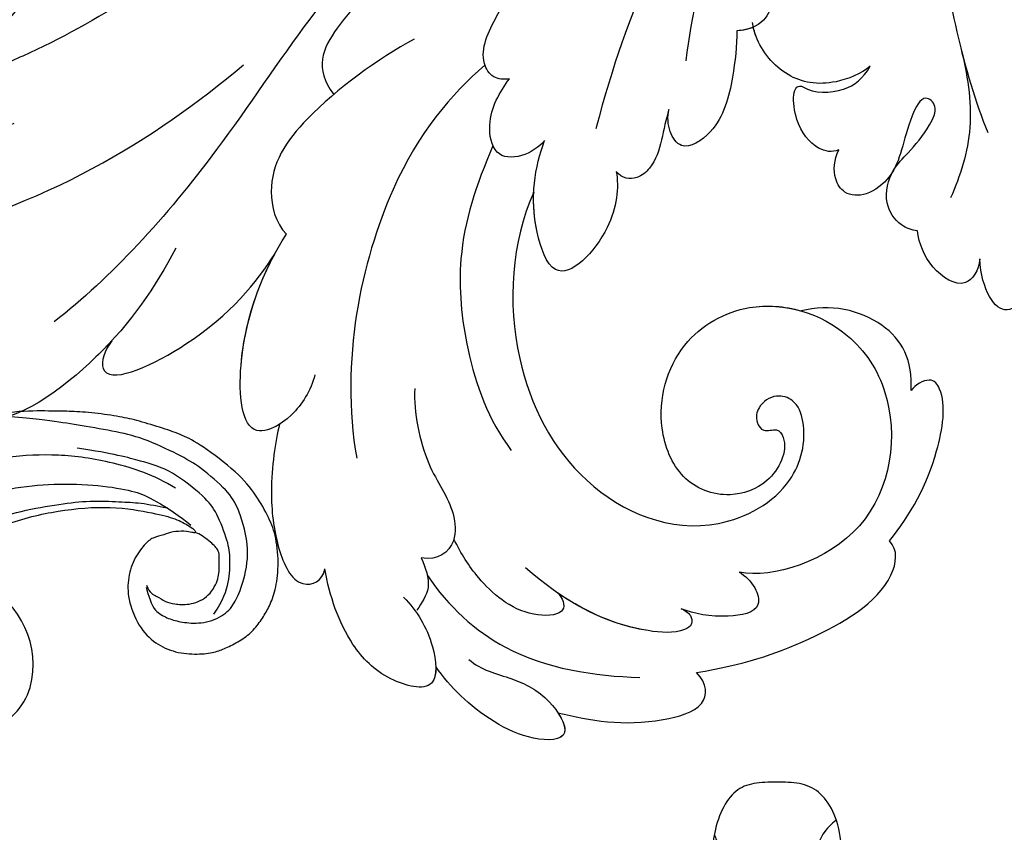
# Model space of a CAD drawing. Units: millimetres. Extents: x 175080 to 177180, y 12874 to 14359.
# Drawn here: x 175664 to 175754, y 13574 to 13648 of the extents above; entities that cross this region are included whole.
import ezdxf

# ---------------------------------------------------------------- set-up
doc = ezdxf.new("R2010")
doc.units = ezdxf.units.MM
doc.linetypes.add('HIDDEN', pattern=[9.525, 6.35, -3.175])
doc.layers.add('H-08.木作(細線)', color=8, linetype='Continuous')
doc.styles.add('新細明體', font='txt')
doc.dimstyles.new('5', dxfattribs={"dimtxt": 12.5, "dimasz": 3.75, "dimexe": 2.5, "dimexo": 2.5, "dimgap": 1.5, "dimtad": 2, "dimdec": 0, "dimtxsty": '新細明體', "dimblk": 'ARCHTICK', "dimcen": 5, "dimclrd": 8, "dimclre": 8, "dimclrt": 4, "dimadec": 0, "dimazin": 0, "dimtfac": 1, "dimtdec": 0, "dimtix": 1, "dimtmove": 2, "dimatfit": 3, "dimldrblk": 'OPEN90', "dimfxl": 1.25, "dimlwd": 9, "dimlwe": 9, "dimarcsym": 0})

# ---------------------------------------------------------------- blocks, each defined once
blk = doc.blocks.new('SE-21028L-1.9-d')
at = {"layer": 'H-08.木作(細線)'}
blk.add_line((8520.941, 1851.179), (8520.954, 1851.169), dxfattribs=at)
for points, knots in [([(8513.816, 1951.297), (8514.541, 1953.3), (8515.87, 1955.4), (8518.653, 1952.799), (8518.126, 1932.208), (8511.245, 1918.144), (8505.255, 1909.231)], [0, 0, 0, 0, 0.00543764, 0.0079061, 0.02287114, 0.06601407, 0.06601407, 0.06601407, 0.06601407]), ([(8521.265, 1917.099), (8524.67, 1919.405), (8530.204, 1923.963), (8536.824, 1935.105), (8534.167, 1939.93), (8531.62, 1939.35)], [0, 0, 0, 0, 0.01554039, 0.02990359, 0.03627569, 0.03627569, 0.03627569, 0.03627569]), ([(8529.078, 1923.804), (8529.521, 1924.307), (8532.603, 1928.001), (8536.824, 1935.105), (8534.167, 1939.93), (8531.62, 1939.35)], [0.01314547, 0.01314547, 0.01314547, 0.01314547, 0.01554039, 0.02990359, 0.03627569, 0.03627569, 0.03627569, 0.03627569]), ([(8529.078, 1923.804), (8529.521, 1924.307), (8532.603, 1928.001), (8536.824, 1935.105), (8534.167, 1939.93), (8531.62, 1939.35)], [0.01314547, 0.01314547, 0.01314547, 0.01314547, 0.01554039, 0.02990359, 0.03627569, 0.03627569, 0.03627569, 0.03627569]), ([(8497.948, 1918.655), (8499.657, 1922.115), (8501.841, 1927.085), (8503.597, 1933.345), (8504.746, 1936.476), (8507.932, 1937.399), (8509.195, 1934.895), (8508.929, 1932.105), (8508.387, 1930.623)], [0, 0, 0, 0, 0.01375362, 0.01939677, 0.02414091, 0.02802811, 0.03135581, 0.03744333, 0.03744333, 0.03744333, 0.03744333]), ([(8497.948, 1918.655), (8499.657, 1922.115), (8501.841, 1927.085), (8503.597, 1933.345), (8504.746, 1936.476), (8507.932, 1937.399), (8509.195, 1934.895), (8508.929, 1932.105), (8508.387, 1930.623)], [0, 0, 0, 0, 0.01375362, 0.01939677, 0.02414091, 0.02802811, 0.03135581, 0.03744333, 0.03744333, 0.03744333, 0.03744333]), ([(8493.541, 1892.949), (8497.048, 1899.797), (8511.965, 1910.497), (8523.343, 1923.28), (8526.817, 1928.853)], [0, 0, 0, 0, 0.01544625, 0.02748568, 0.02748568, 0.02748568, 0.02748568]), ([(8529.078, 1923.804), (8530.249, 1924.84), (8533.559, 1925.609), (8529.692, 1914.581), (8525.156, 1910.112), (8522.679, 1908.141)], [0, 0, 0, 0, 0.00415404, 0.01408513, 0.02832156, 0.02832156, 0.02832156, 0.02832156]), ([(8529.078, 1923.804), (8530.249, 1924.84), (8533.559, 1925.609), (8529.692, 1914.581), (8525.156, 1910.112), (8522.679, 1908.141)], [0, 0, 0, 0, 0.00415404, 0.01408513, 0.02832156, 0.02832156, 0.02832156, 0.02832156]), ([(8529.078, 1923.804), (8530.249, 1924.84), (8533.559, 1925.609), (8529.692, 1914.581), (8525.156, 1910.112), (8522.679, 1908.141)], [0, 0, 0, 0, 0.00415404, 0.01408513, 0.02832156, 0.02832156, 0.02832156, 0.02832156]), ([(8527.925, 1800.772), (8526.319, 1797.607), (8518.715, 1795.432), (8510.349, 1801.413), (8507.899, 1813.809), (8514.633, 1826.539), (8531.259, 1831.519), (8546.036, 1820.49), (8549.695, 1794.468), (8527.064, 1770.801), (8486.36, 1772.348), (8453.976, 1802.66), (8445.638, 1863.787), (8463.944, 1903.864), (8476.225, 1921.593)], [0, 0, 0, 0, 0.0106434, 0.0246109, 0.0377043, 0.0538634, 0.0733564, 0.0944487, 0.1154207, 0.1553745, 0.1899381, 0.2477506, 0.3271595, 0.4073651, 0.4073651, 0.4073651, 0.4073651]), ([(8527.925, 1800.772), (8526.319, 1797.607), (8518.715, 1795.432), (8510.349, 1801.413), (8507.899, 1813.809), (8514.633, 1826.539), (8531.259, 1831.519), (8546.036, 1820.49), (8549.695, 1794.468), (8527.064, 1770.801), (8486.36, 1772.348), (8453.976, 1802.66), (8445.638, 1863.787), (8463.944, 1903.864), (8476.225, 1921.593)], [0, 0, 0, 0, 0.0106434, 0.0246109, 0.0377043, 0.0538634, 0.0733564, 0.0944487, 0.1154207, 0.1553745, 0.1899381, 0.2477506, 0.3271595, 0.4073651, 0.4073651, 0.4073651, 0.4073651]), ([(8532.262, 1828.459), (8537.102, 1827.116), (8546.147, 1819.701), (8549.695, 1794.468), (8527.064, 1770.801), (8486.36, 1772.348), (8453.976, 1802.66), (8445.638, 1863.787), (8463.944, 1903.864), (8476.225, 1921.593)], [0.0758408, 0.0758408, 0.0758408, 0.0758408, 0.0944487, 0.1154207, 0.1553745, 0.1899381, 0.2477506, 0.3271595, 0.4073651, 0.4073651, 0.4073651, 0.4073651]), ([(8534.084, 1905.665), (8535.498, 1906.199), (8537.895, 1908.06), (8539.788, 1912.868), (8530.364, 1912.709), (8523.995, 1909.304), (8521.045, 1906.926)], [0, 0, 0, 0, 0.00495849, 0.0101987, 0.01903425, 0.03397813, 0.03397813, 0.03397813, 0.03397813]), ([(8534.084, 1905.665), (8535.498, 1906.199), (8537.895, 1908.06), (8539.788, 1912.868), (8530.364, 1912.709), (8523.995, 1909.304), (8521.045, 1906.926)], [0, 0, 0, 0, 0.00495849, 0.0101987, 0.01903425, 0.03397813, 0.03397813, 0.03397813, 0.03397813]), ([(8538.247, 1909.344), (8538.643, 1910.135), (8539.224, 1912.858), (8531.209, 1912.724), (8525.405, 1910.01), (8522.679, 1908.141)], [0.00669675, 0.00669675, 0.00669675, 0.00669675, 0.0101987, 0.01903425, 0.03137598, 0.03137598, 0.03137598, 0.03137598]), ([(8538.247, 1909.344), (8539.763, 1909.913), (8543.718, 1910.9), (8549.143, 1910.905), (8553.679, 1909.44), (8552.932, 1906.853), (8551.806, 1906.604)], [0, 0, 0, 0, 0.00812262, 0.01422964, 0.01926877, 0.0229243, 0.0229243, 0.0229243, 0.0229243]), ([(8538.247, 1909.344), (8539.763, 1909.913), (8543.718, 1910.9), (8549.143, 1910.905), (8553.679, 1909.44), (8552.932, 1906.853), (8551.806, 1906.604)], [0, 0, 0, 0, 0.00812262, 0.01422964, 0.01926877, 0.0229243, 0.0229243, 0.0229243, 0.0229243]), ([(8538.247, 1909.344), (8539.763, 1909.913), (8543.718, 1910.9), (8549.143, 1910.905), (8553.679, 1909.44), (8552.932, 1906.853), (8551.806, 1906.604)], [0, 0, 0, 0, 0.00812262, 0.01422964, 0.01926877, 0.0229243, 0.0229243, 0.0229243, 0.0229243]), ([(8504.52, 1893.477), (8505.97, 1896.955), (8509.99, 1903.972), (8515.454, 1908.463), (8519.886, 1907.838), (8521.045, 1906.926)], [0, 0, 0, 0, 0.01405495, 0.02442897, 0.02980818, 0.02980818, 0.02980818, 0.02980818]), ([(8504.52, 1893.477), (8505.97, 1896.955), (8509.99, 1903.972), (8515.454, 1908.463), (8519.886, 1907.838), (8521.045, 1906.926)], [0, 0, 0, 0, 0.01405495, 0.02442897, 0.02980818, 0.02980818, 0.02980818, 0.02980818]), ([(8555.128, 1899.706), (8556.542, 1898.637), (8558.962, 1897.371), (8564.37, 1897.317), (8562.527, 1902.278), (8558.445, 1905.508), (8554.342, 1906.41), (8551.806, 1906.604)], [0, 0, 0, 0, 0.00671595, 0.01119727, 0.01627169, 0.02220415, 0.03140979, 0.03140979, 0.03140979, 0.03140979]), ([(8555.128, 1899.706), (8556.542, 1898.637), (8558.962, 1897.371), (8564.37, 1897.317), (8562.527, 1902.278), (8558.445, 1905.508), (8554.342, 1906.41), (8551.806, 1906.604)], [0, 0, 0, 0, 0.00671595, 0.01119727, 0.01627169, 0.02220415, 0.03140979, 0.03140979, 0.03140979, 0.03140979]), ([(8561.734, 1897.442), (8562.383, 1897.485), (8564.119, 1897.991), (8562.527, 1902.278), (8558.445, 1905.508), (8554.342, 1906.41), (8551.806, 1906.604)], [0.00881872, 0.00881872, 0.00881872, 0.00881872, 0.01119727, 0.01627169, 0.02220415, 0.03140979, 0.03140979, 0.03140979, 0.03140979]), ([(8493.835, 1887.708), (8495.792, 1891.65), (8500.888, 1899.833), (8506.235, 1902.895), (8508.779, 1901.312)], [0, 0, 0, 0, 0.01957189, 0.02896758, 0.02896758, 0.02896758, 0.02896758]), ([(8493.835, 1887.708), (8495.792, 1891.65), (8500.888, 1899.833), (8506.235, 1902.895), (8508.779, 1901.312)], [0, 0, 0, 0, 0.01957189, 0.02896758, 0.02896758, 0.02896758, 0.02896758]), ([(8507.557, 1887.302), (8509.89, 1890.673), (8516.878, 1898.004), (8533.128, 1903.302), (8542.057, 1902.654)], [0, 0, 0, 0, 0.02043135, 0.04572331, 0.04572331, 0.04572331, 0.04572331]), ([(8536.286, 1896.738), (8538.408, 1897.041), (8543.514, 1896.605), (8547.063, 1894.266), (8550.999, 1894.334), (8552.189, 1896.265), (8551.713, 1897.731)], [0, 0, 0, 0, 0.00760739, 0.01430524, 0.01763548, 0.02229555, 0.02229555, 0.02229555, 0.02229555]), ([(8536.286, 1896.738), (8538.408, 1897.041), (8543.514, 1896.605), (8547.063, 1894.266), (8550.999, 1894.334), (8552.189, 1896.265), (8551.713, 1897.731)], [0, 0, 0, 0, 0.00760739, 0.01430524, 0.01763548, 0.02229555, 0.02229555, 0.02229555, 0.02229555]), ([(8561.402, 1894.356), (8562.502, 1893.419), (8563.366, 1890.657), (8565.455, 1887.449), (8569.71, 1885.439), (8569.43, 1890.501), (8565.403, 1895.067), (8562.797, 1896.871), (8561.734, 1897.442)], [0, 0, 0, 0, 0.00530584, 0.01012668, 0.01424181, 0.01866475, 0.02721141, 0.03168567, 0.03168567, 0.03168567, 0.03168567]), ([(8561.402, 1894.356), (8562.502, 1893.419), (8563.366, 1890.657), (8565.455, 1887.449), (8569.71, 1885.439), (8569.43, 1890.501), (8565.403, 1895.067), (8562.797, 1896.871), (8561.734, 1897.442)], [0, 0, 0, 0, 0.00530584, 0.01012668, 0.01424181, 0.01866475, 0.02721141, 0.03168567, 0.03168567, 0.03168567, 0.03168567]), ([(8567.094, 1886.781), (8567.812, 1886.403), (8569.687, 1885.858), (8569.43, 1890.501), (8565.403, 1895.067), (8562.797, 1896.871), (8561.734, 1897.442)], [0.01153843, 0.01153843, 0.01153843, 0.01153843, 0.01424181, 0.01866475, 0.02721141, 0.03168567, 0.03168567, 0.03168567, 0.03168567]), ([(8553.394, 1897.345), (8556.427, 1895.687), (8562.075, 1890.798), (8564.127, 1883.107), (8564.647, 1879.013)], [0, 0, 0, 0, 0.01194861, 0.02757722, 0.02757722, 0.02757722, 0.02757722]), ([(8556.274, 1885.593), (8557.021, 1885.148), (8558.337, 1885.106), (8558.026, 1889.49), (8554.253, 1892.866), (8551.793, 1894.051), (8550.329, 1894.592)], [0, 0, 0, 0, 0.0027209, 0.00611062, 0.01355083, 0.01948541, 0.01948541, 0.01948541, 0.01948541]), ([(8556.274, 1885.593), (8557.021, 1885.148), (8558.337, 1885.106), (8558.026, 1889.49), (8554.253, 1892.866), (8551.793, 1894.051), (8550.329, 1894.592)], [0, 0, 0, 0, 0.0027209, 0.00611062, 0.01355083, 0.01948541, 0.01948541, 0.01948541, 0.01948541]), ([(8514.965, 1887.338), (8518.336, 1889.238), (8523.948, 1891.765), (8533.644, 1891.872), (8539.833, 1890.341), (8542.809, 1888.551)], [0, 0, 0, 0, 0.01352511, 0.02400349, 0.03603966, 0.03603966, 0.03603966, 0.03603966]), ([(8509.019, 1885.202), (8509.059, 1885.717), (8508.827, 1886.842), (8506.469, 1887.878), (8502.228, 1885.275), (8499.307, 1882.741), (8497.5, 1881.724)], [0, 0, 0, 0, 0.00172486, 0.00369016, 0.00929284, 0.01810325, 0.01810325, 0.01810325, 0.01810325]), ([(8509.019, 1885.202), (8509.059, 1885.717), (8508.827, 1886.842), (8506.469, 1887.878), (8502.228, 1885.275), (8499.307, 1882.741), (8497.5, 1881.724)], [0, 0, 0, 0, 0.00172486, 0.00369016, 0.00929284, 0.01810325, 0.01810325, 0.01810325, 0.01810325]), ([(8514.967, 1882.601), (8515.516, 1883.16), (8516.422, 1884.916), (8515.967, 1887.434), (8512.132, 1887.7), (8510.143, 1886.231), (8509.019, 1885.202)], [0, 0, 0, 0, 0.00296792, 0.00613147, 0.00939548, 0.01519118, 0.01519118, 0.01519118, 0.01519118]), ([(8514.967, 1882.601), (8515.516, 1883.16), (8516.422, 1884.916), (8515.967, 1887.434), (8512.132, 1887.7), (8510.143, 1886.231), (8509.019, 1885.202)], [0, 0, 0, 0, 0.00296792, 0.00613147, 0.00939548, 0.01519118, 0.01519118, 0.01519118, 0.01519118]), ([(8519.56, 1884.072), (8523.85, 1886.555), (8533.951, 1888.321), (8547.275, 1883.163), (8553.099, 1872.524), (8549.262, 1863.253), (8544.104, 1861.39), (8540.912, 1862.152), (8540.099, 1864.078), (8541.011, 1865.716), (8542.412, 1866.138), (8543.649, 1865.463), (8543.19, 1864.136), (8545.145, 1863.17), (8548.363, 1865.168), (8549.36, 1869.626), (8547.257, 1873.625), (8541.252, 1875.348), (8534.346, 1872.744), (8530.827, 1864.593), (8534.31, 1856.903), (8542.385, 1852.666), (8554.712, 1855.434), (8556.964, 1866.028), (8556.016, 1868.978)], [0, 0, 0, 0, 0.0190063, 0.0349717, 0.0511499, 0.0603378, 0.0670712, 0.0696875, 0.0715402, 0.0738975, 0.0756021, 0.0767587, 0.0782291, 0.079576, 0.0849086, 0.0893838, 0.0955547, 0.1017024, 0.1115146, 0.1201391, 0.1323683, 0.140586, 0.1558636, 0.170709, 0.170709, 0.170709, 0.170709]), ([(8519.56, 1884.072), (8523.85, 1886.555), (8533.951, 1888.321), (8547.275, 1883.163), (8553.099, 1872.524), (8549.262, 1863.253), (8544.104, 1861.39), (8540.912, 1862.152), (8540.099, 1864.078), (8541.011, 1865.716), (8542.412, 1866.138), (8543.649, 1865.463), (8543.19, 1864.136), (8545.145, 1863.17), (8548.363, 1865.168), (8549.36, 1869.626), (8547.257, 1873.625), (8541.252, 1875.348), (8534.346, 1872.744), (8530.827, 1864.593), (8534.31, 1856.903), (8542.385, 1852.666), (8554.712, 1855.434), (8556.964, 1866.028), (8556.016, 1868.978)], [0, 0, 0, 0, 0.0190063, 0.0349717, 0.0511499, 0.0603378, 0.0670712, 0.0696875, 0.0715402, 0.0738975, 0.0756021, 0.0767587, 0.0782291, 0.079576, 0.0849086, 0.0893838, 0.0955547, 0.1017024, 0.1115146, 0.1201391, 0.1323683, 0.140586, 0.1558636, 0.170709, 0.170709, 0.170709, 0.170709]), ([(8519.56, 1884.072), (8523.85, 1886.555), (8533.951, 1888.321), (8547.275, 1883.163), (8553.099, 1872.524), (8549.262, 1863.253), (8544.104, 1861.39), (8540.912, 1862.152), (8540.099, 1864.078), (8541.011, 1865.716), (8542.412, 1866.138), (8543.649, 1865.463), (8543.19, 1864.136), (8545.145, 1863.17), (8548.363, 1865.168), (8549.36, 1869.626), (8547.257, 1873.625), (8541.252, 1875.348), (8534.346, 1872.744), (8531.538, 1866.241), (8532.272, 1862.36), (8532.874, 1860.893)], [0, 0, 0, 0, 0.0190063, 0.0349717, 0.0511499, 0.0603378, 0.0670712, 0.0696875, 0.0715402, 0.0738975, 0.0756021, 0.0767587, 0.0782291, 0.079576, 0.0849086, 0.0893838, 0.0955547, 0.1017024, 0.1115146, 0.1201391, 0.1261662, 0.1261662, 0.1261662, 0.1261662]), ([(8558.798, 1874.615), (8558.974, 1874.302), (8559.356, 1873.743), (8560.425, 1873.686), (8561.061, 1875.131), (8560.038, 1881.054), (8556.808, 1885.431), (8553.605, 1888.346)], [0, 0, 0, 0, 0.00135078, 0.00237213, 0.00368353, 0.00795667, 0.02362377, 0.02362377, 0.02362377, 0.02362377]), ([(8567.094, 1886.781), (8568.136, 1883.892), (8569.256, 1879.969), (8568.161, 1873.084), (8565.854, 1872.932), (8564.756, 1873.802)], [0, 0, 0, 0, 0.01200984, 0.01645176, 0.0203447, 0.0203447, 0.0203447, 0.0203447]), ([(8567.094, 1886.781), (8568.136, 1883.892), (8569.256, 1879.969), (8568.161, 1873.084), (8565.854, 1872.932), (8564.756, 1873.802)], [0, 0, 0, 0, 0.01200984, 0.01645176, 0.0203447, 0.0203447, 0.0203447, 0.0203447]), ([(8567.094, 1886.781), (8568.136, 1883.892), (8569.256, 1879.969), (8568.161, 1873.084), (8565.854, 1872.932), (8564.756, 1873.802)], [0, 0, 0, 0, 0.01200984, 0.01645176, 0.0203447, 0.0203447, 0.0203447, 0.0203447]), ([(8558.798, 1874.615), (8558.974, 1874.302), (8559.356, 1873.743), (8560.425, 1873.686), (8561.061, 1875.131), (8560.263, 1879.752), (8558.197, 1883.315), (8556.274, 1885.593)], [0, 0, 0, 0, 0.00135078, 0.00237213, 0.00368353, 0.00795667, 0.01895159, 0.01895159, 0.01895159, 0.01895159]), ([(8518.438, 1876.382), (8519.919, 1876.264), (8524.016, 1877.163), (8528.882, 1882.997), (8521.059, 1884.817), (8517.333, 1883.738), (8514.967, 1882.601)], [0, 0, 0, 0, 0.00627565, 0.01417712, 0.0189897, 0.02994541, 0.02994541, 0.02994541, 0.02994541]), ([(8518.438, 1876.382), (8519.919, 1876.264), (8524.016, 1877.163), (8528.882, 1882.997), (8521.059, 1884.817), (8517.333, 1883.738), (8514.967, 1882.601)], [0, 0, 0, 0, 0.00627565, 0.01417712, 0.0189897, 0.02994541, 0.02994541, 0.02994541, 0.02994541]), ([(8518.438, 1876.382), (8519.919, 1876.264), (8524.016, 1877.163), (8528.882, 1882.997), (8523.226, 1884.312), (8520.689, 1884.239), (8519.56, 1884.072)], [0, 0, 0, 0, 0.00627565, 0.01417712, 0.0189897, 0.02338839, 0.02338839, 0.02338839, 0.02338839]), ([(8480.401, 1854.017), (8484.143, 1858.029), (8492.085, 1865.96), (8502.921, 1873.491), (8514.373, 1877.826)], [0, 0, 0, 0, 0.02043774, 0.04201529, 0.04201529, 0.04201529, 0.04201529]), ([(8513.318, 1871.022), (8514.179, 1871.394), (8516.126, 1871.946), (8518.215, 1872.84), (8519.489, 1874.658), (8519.15, 1875.919), (8518.438, 1876.382)], [0, 0, 0, 0, 0.0034917, 0.00720645, 0.00911543, 0.0116464, 0.0116464, 0.0116464, 0.0116464]), ([(8513.318, 1871.022), (8514.179, 1871.394), (8516.126, 1871.946), (8518.215, 1872.84), (8519.489, 1874.658), (8519.15, 1875.919), (8518.438, 1876.382)], [0, 0, 0, 0, 0.0034917, 0.00720645, 0.00911543, 0.0116464, 0.0116464, 0.0116464, 0.0116464]), ([(8513.318, 1871.022), (8514.179, 1871.394), (8516.126, 1871.946), (8518.215, 1872.84), (8519.489, 1874.658), (8519.15, 1875.919), (8518.438, 1876.382)], [0, 0, 0, 0, 0.0034917, 0.00720645, 0.00911543, 0.0116464, 0.0116464, 0.0116464, 0.0116464]), ([(8556.016, 1868.978), (8556.419, 1868.486), (8557.364, 1867.611), (8559.879, 1867.24), (8560.079, 1871.147), (8559.421, 1873.439), (8558.798, 1874.615)], [0, 0, 0, 0, 0.00253834, 0.00452434, 0.00835509, 0.01392648, 0.01392648, 0.01392648, 0.01392648]), ([(8556.016, 1868.978), (8556.419, 1868.486), (8557.364, 1867.611), (8559.879, 1867.24), (8560.079, 1871.147), (8559.421, 1873.439), (8558.798, 1874.615)], [0, 0, 0, 0, 0.00253834, 0.00452434, 0.00835509, 0.01392648, 0.01392648, 0.01392648, 0.01392648]), ([(8564.756, 1873.802), (8564.475, 1869.541), (8563.326, 1863.921), (8559.564, 1855.306), (8555.527, 1854.321), (8554.583, 1855.04)], [0, 0, 0, 0, 0.01264815, 0.0242625, 0.02906345, 0.02906345, 0.02906345, 0.02906345]), ([(8564.756, 1873.802), (8564.475, 1869.541), (8563.326, 1863.921), (8559.564, 1855.306), (8555.527, 1854.321), (8554.583, 1855.04)], [0, 0, 0, 0, 0.01264815, 0.0242625, 0.02906345, 0.02906345, 0.02906345, 0.02906345]), ([(8564.756, 1873.802), (8564.475, 1869.541), (8563.326, 1863.921), (8559.564, 1855.306), (8555.527, 1854.321), (8554.583, 1855.04)], [0, 0, 0, 0, 0.01264815, 0.0242625, 0.02906345, 0.02906345, 0.02906345, 0.02906345]), ([(8506.79, 1864.109), (8508.143, 1864.225), (8511.3, 1864.912), (8515.558, 1866.44), (8517.388, 1870.158), (8515.379, 1871.278), (8513.977, 1871.222), (8513.318, 1871.022)], [0, 0, 0, 0, 0.00533041, 0.01190797, 0.01590052, 0.01836465, 0.02085749, 0.02085749, 0.02085749, 0.02085749]), ([(8506.79, 1864.109), (8508.143, 1864.225), (8511.3, 1864.912), (8515.558, 1866.44), (8517.388, 1870.158), (8515.379, 1871.278), (8513.977, 1871.222), (8513.318, 1871.022)], [0, 0, 0, 0, 0.00533041, 0.01190797, 0.01590052, 0.01836465, 0.02085749, 0.02085749, 0.02085749, 0.02085749]), ([(8506.79, 1864.109), (8508.143, 1864.225), (8511.3, 1864.912), (8515.558, 1866.44), (8517.388, 1870.158), (8515.379, 1871.278), (8513.977, 1871.222), (8513.318, 1871.022)], [0, 0, 0, 0, 0.00533041, 0.01190797, 0.01590052, 0.01836465, 0.02085749, 0.02085749, 0.02085749, 0.02085749]), ([(8487.798, 1859.091), (8491.031, 1861.524), (8497.409, 1865.624), (8505.021, 1868.105), (8509.041, 1869.008)], [0, 0, 0, 0, 0.01232235, 0.02845017, 0.02845017, 0.02845017, 0.02845017]), ([(8501.214, 1860.945), (8502.112, 1860.675), (8504.33, 1860.301), (8506.389, 1861.513), (8506.873, 1863.067), (8506.79, 1864.109)], [0, 0, 0, 0, 0.003513743, 0.006294409, 0.00977098, 0.00977098, 0.00977098, 0.00977098]), ([(8501.214, 1860.945), (8502.112, 1860.675), (8504.33, 1860.301), (8506.389, 1861.513), (8506.873, 1863.067), (8506.79, 1864.109)], [0, 0, 0, 0, 0.003513743, 0.006294409, 0.00977098, 0.00977098, 0.00977098, 0.00977098]), ([(8511.285, 1852.325), (8511.902, 1853.202), (8512.785, 1856.349), (8511.729, 1860.147), (8508.534, 1862.301), (8506.65, 1862.574), (8506.194, 1862.605)], [0, 0, 0, 0, 0.00377205, 0.00951859, 0.01547642, 0.01718353, 0.01718353, 0.01718353, 0.01718353]), ([(8511.285, 1852.325), (8511.902, 1853.202), (8512.785, 1856.349), (8511.729, 1860.147), (8508.665, 1862.213), (8506.92, 1862.53), (8506.625, 1862.565)], [0, 0, 0, 0, 0.00377205, 0.00951859, 0.01547642, 0.01663391, 0.01663391, 0.01663391, 0.01663391]), ([(8511.285, 1852.325), (8511.902, 1853.202), (8512.785, 1856.349), (8511.729, 1860.147), (8508.665, 1862.213), (8506.92, 1862.53), (8506.625, 1862.565)], [0, 0, 0, 0, 0.00377205, 0.00951859, 0.01547642, 0.01663391, 0.01663391, 0.01663391, 0.01663391]), ([(8541.149, 1851.665), (8538.428, 1851.182), (8534.183, 1852.962), (8532.434, 1858.25), (8532.874, 1860.893)], [0, 0, 0, 0, 0.00822339, 0.01719829, 0.01719829, 0.01719829, 0.01719829]), ([(8541.149, 1851.665), (8538.428, 1851.182), (8534.183, 1852.962), (8532.434, 1858.25), (8532.874, 1860.893)], [0, 0, 0, 0, 0.00822339, 0.01719829, 0.01719829, 0.01719829, 0.01719829]), ([(8541.149, 1851.665), (8538.428, 1851.182), (8534.183, 1852.962), (8532.434, 1858.25), (8532.874, 1860.893)], [0, 0, 0, 0, 0.00822339, 0.01719829, 0.01719829, 0.01719829, 0.01719829]), ([(8518.575, 1855.956), (8518.788, 1856.609), (8518.347, 1858.131), (8515.385, 1860.017), (8511.899, 1859.569), (8512.544, 1858.581)], [0, 0, 0, 0, 0.00245097, 0.00603096, 0.01063941, 0.01063941, 0.01063941, 0.01063941]), ([(8518.575, 1855.956), (8518.788, 1856.609), (8518.347, 1858.131), (8515.385, 1860.017), (8511.899, 1859.569), (8512.544, 1858.581)], [0, 0, 0, 0, 0.00245097, 0.00603096, 0.01063941, 0.01063941, 0.01063941, 0.01063941]), ([(8518.575, 1855.956), (8518.788, 1856.609), (8518.347, 1858.131), (8515.385, 1860.017), (8511.899, 1859.569), (8512.544, 1858.581)], [0, 0, 0, 0, 0.00245097, 0.00603096, 0.01063941, 0.01063941, 0.01063941, 0.01063941]), ([(8512.544, 1858.581), (8513.255, 1857.725), (8513.499, 1854.797), (8512.338, 1853.083), (8511.285, 1852.325)], [0, 0, 0, 0, 0.005190701, 0.009738568, 0.009738568, 0.009738568, 0.009738568]), ([(8512.544, 1858.581), (8513.255, 1857.725), (8513.499, 1854.797), (8512.338, 1853.083), (8511.285, 1852.325)], [0, 0, 0, 0, 0.005190701, 0.009738568, 0.009738568, 0.009738568, 0.009738568]), ([(8512.544, 1858.581), (8513.255, 1857.725), (8513.499, 1854.797), (8512.338, 1853.083), (8511.285, 1852.325)], [0, 0, 0, 0, 0.005190701, 0.009738568, 0.009738568, 0.009738568, 0.009738568]), ([(8526.687, 1849.587), (8526.588, 1850.094), (8525.927, 1851.343), (8523.643, 1852.485), (8520.854, 1851.384), (8519.453, 1849.547), (8517.752, 1847.798), (8515.631, 1846.448), (8514.141, 1847.774), (8517.848, 1850.07), (8520.902, 1850.43), (8523.099, 1853.685), (8522.793, 1855.88), (8520.941, 1856.779), (8519.447, 1856.489), (8518.575, 1855.956)], [0, 0, 0, 0, 0.00176308, 0.00460439, 0.00829738, 0.01137621, 0.01540191, 0.01748588, 0.0190724, 0.02156951, 0.02916023, 0.03258403, 0.03536249, 0.0375251, 0.0410016, 0.0410016, 0.0410016, 0.0410016]), ([(8526.687, 1849.587), (8526.588, 1850.094), (8525.927, 1851.343), (8523.643, 1852.485), (8520.854, 1851.384), (8519.453, 1849.547), (8517.752, 1847.798), (8515.631, 1846.448), (8514.141, 1847.774), (8517.848, 1850.07), (8520.902, 1850.43), (8523.099, 1853.685), (8522.793, 1855.88), (8520.941, 1856.779), (8519.447, 1856.489), (8518.575, 1855.956)], [0, 0, 0, 0, 0.00176308, 0.00460439, 0.00829738, 0.01137621, 0.01540191, 0.01748588, 0.0190724, 0.02156951, 0.02916023, 0.03258403, 0.03536249, 0.0375251, 0.0410016, 0.0410016, 0.0410016, 0.0410016]), ([(8520.941, 1851.179), (8521.132, 1851.316), (8521.953, 1851.987), (8523.099, 1853.685), (8522.793, 1855.88), (8520.941, 1856.779), (8519.447, 1856.489), (8518.575, 1855.956)], [0.02816846, 0.02816846, 0.02816846, 0.02816846, 0.02916023, 0.03258403, 0.03536249, 0.0375251, 0.0410016, 0.0410016, 0.0410016, 0.0410016]), ([(8554.583, 1855.04), (8552.421, 1852.846), (8548.255, 1850.004), (8542.185, 1848.425), (8539.995, 1849.655), (8540.635, 1851.249), (8541.149, 1851.665)], [0, 0, 0, 0, 0.01103976, 0.01811323, 0.02022008, 0.02236318, 0.02236318, 0.02236318, 0.02236318]), ([(8554.583, 1855.04), (8552.421, 1852.846), (8548.255, 1850.004), (8542.185, 1848.425), (8539.995, 1849.655), (8540.635, 1851.249), (8541.149, 1851.665)], [0, 0, 0, 0, 0.01103976, 0.01811323, 0.02022008, 0.02236318, 0.02236318, 0.02236318, 0.02236318]), ([(8554.583, 1855.04), (8552.421, 1852.846), (8548.255, 1850.004), (8542.185, 1848.425), (8539.995, 1849.655), (8540.635, 1851.249), (8541.149, 1851.665)], [0, 0, 0, 0, 0.01103976, 0.01811323, 0.02022008, 0.02236318, 0.02236318, 0.02236318, 0.02236318]), ([(8526.687, 1849.587), (8526.588, 1850.094), (8525.927, 1851.343), (8523.643, 1852.485), (8521.726, 1851.728), (8520.969, 1851.18), (8520.954, 1851.169)], [0, 0, 0, 0, 0.001763079, 0.004604389, 0.008297384, 0.008371712, 0.008371712, 0.008371712, 0.008371712]), ([(8529.825, 1844.181), (8530.864, 1844.395), (8532.775, 1845.837), (8530.088, 1849.04), (8527.869, 1849.524), (8526.687, 1849.587)], [0, 0, 0, 0, 0.0030763, 0.00727019, 0.01186397, 0.01186397, 0.01186397, 0.01186397]), ([(8529.825, 1844.181), (8530.864, 1844.395), (8532.775, 1845.837), (8530.088, 1849.04), (8527.869, 1849.524), (8526.687, 1849.587)], [0, 0, 0, 0, 0.0030763, 0.00727019, 0.01186397, 0.01186397, 0.01186397, 0.01186397]), ([(8529.825, 1844.181), (8530.864, 1844.395), (8532.775, 1845.837), (8530.088, 1849.04), (8527.869, 1849.524), (8526.687, 1849.587)], [0, 0, 0, 0, 0.0030763, 0.00727019, 0.01186397, 0.01186397, 0.01186397, 0.01186397]), ([(8510.473, 1843.916), (8512.819, 1843.582), (8517.614, 1843.233), (8522.112, 1845.162), (8523.991, 1846.256)], [0, 0, 0, 0, 0.00916296, 0.01740849, 0.01740849, 0.01740849, 0.01740849]), ([(8491.828, 1842.752), (8494.062, 1843.553), (8499.871, 1844.946), (8508.92, 1844.308), (8515.569, 1843.104), (8518.42, 1842.259)], [0, 0, 0, 0, 0.00928195, 0.02153646, 0.03366473, 0.03366473, 0.03366473, 0.03366473]), ([(8524.913, 1840.464), (8526.337, 1839.798), (8530.779, 1838.49), (8536.821, 1842.26), (8532.64, 1844.322), (8529.825, 1844.181)], [0, 0, 0, 0, 0.00609602, 0.01323324, 0.02006738, 0.02006738, 0.02006738, 0.02006738]), ([(8524.913, 1840.464), (8526.337, 1839.798), (8530.779, 1838.49), (8536.821, 1842.26), (8532.64, 1844.322), (8529.825, 1844.181)], [0, 0, 0, 0, 0.00609602, 0.01323324, 0.02006738, 0.02006738, 0.02006738, 0.02006738]), ([(8524.913, 1840.464), (8526.337, 1839.798), (8530.779, 1838.49), (8536.821, 1842.26), (8532.64, 1844.322), (8529.825, 1844.181)], [0, 0, 0, 0, 0.00609602, 0.01323324, 0.02006738, 0.02006738, 0.02006738, 0.02006738])]:
    blk.add_open_spline(points, degree=3, knots=knots, dxfattribs=at)
for points in [[(8496.143, 1927.035), (8497.753, 1929.102), (8500.55, 1932.017), (8502.933, 1933.65)], [(8506.625, 1862.565), (8506.775, 1863.019), (8506.835, 1863.537), (8506.79, 1864.109)]]:
    blk.add_open_spline(points, degree=3, dxfattribs=at)
blk.add_spline([(8551.713, 1897.731), (8554.492, 1897.401), (8556.44, 1898.623)], degree=3, dxfattribs=at)
blk.add_spline([(8551.713, 1897.731), (8554.492, 1897.401), (8556.44, 1898.623)], degree=3, dxfattribs=at)
blk = doc.blocks.new('SE-21112L-d')
at = {"layer": 'H-08.木作(細線)'}
for centre, radius, start, end in [((128.256, 21.044), 8.246, 322.10534, 40.03797), ((130.193, 19.83), 5.976, 211.24958, 319.88472)]:
    blk.add_arc(centre, radius, start, end, dxfattribs=at)
blk = doc.blocks.new('SE-21124L')
at = {"layer": 'H-08.木作(細線)'}
for points in [[(-13.962, 14.96), (-13.433, 14.457), (-12.88, 14.156), (-12.051, 14.081), (-11.272, 14.131), (-10.794, 13.98), (-10.166, 13.905), (-9.537, 13.829), (-9.059, 13.729), (-8.532, 13.754), (-8.255, 14.106), (-8.18, 14.859), (-8.255, 15.461), (-8.23, 15.763), (-8.054, 15.788), (-7.501, 15.738), (-6.24, 15.615), (-5.964, 15.79), (-5.235, 16.067), (-4.782, 16.217), (-4.556, 16.895), (-4.506, 17.498), (-4.606, 17.875), (-4.782, 18.201), (-4.958, 18.578), (-5.21, 18.929), (-6.232, 19.567), (-6.684, 19.919), (-6.961, 20.095), (-7.237, 20.572), (-7.564, 21.476), (-7.891, 22.179), (-8.042, 22.555), (-7.992, 22.631), (-7.79, 22.53), (-7.464, 22.53), (-7.388, 22.756), (-7.237, 22.932), (-6.986, 22.957), (-6.684, 22.505), (-6.458, 22.154), (-5.905, 21.752), (-5.201, 21.551), (-4.221, 21.877), (-3.693, 22.329), (-3.215, 22.781), (-3.14, 23.409), (-3.039, 24.941), (-2.989, 25.393), (-2.612, 25.694), (-2.222, 26.095), (-1.7, 27.582), (-1.74, 28.305), (-1.297, 29.591), (-0.815, 30.394), (-0.413, 30.956), (0.633, 31.88), (1.317, 32.242), (2.242, 32.885), (3.248, 33.327), (3.891, 33.407), (4.454, 33.086), (5.017, 32.764), (5.781, 32.363), (6.304, 32.121), (6.908, 31.8), (7.39, 31.639), (7.833, 31.398), (8.838, 31.037), (9.522, 30.555), (10.125, 30.233), (10.648, 29.791), (10.93, 29.671), (11.452, 29.47), (11.694, 29.189), (11.372, 28.948), (10.849, 28.546), (10.648, 27.903), (10.648, 27.381), (10.93, 26.818), (11.171, 26.577), (11.372, 26.497), (11.734, 26.377), (13.061, 26.216), (13.705, 26.216), (13.946, 25.814), (13.624, 25.694), (13.385, 25.483), (13.354, 25.247), (13.275, 24.823), (13.417, 24.398), (13.858, 23.816), (14.235, 23.612), (14.755, 23.376), (15.196, 23.282), (15.758, 23.225), (17.007, 23.064), (18.66, 22.862), (19.989, 22.5), (20.916, 22.017), (21.481, 21.333), (22.569, 20.004), (24.181, 17.79), (24.543, 17.267), (24.422, 17.227), (23.939, 17.468), (23.334, 17.71), (22.085, 17.831), (20.715, 17.307), (20.11, 16.462), (20.312, 15.295), (20.675, 14.047), (20.96, 13.591), (22.048, 12.544), (23.015, 11.82), (23.7, 11.336), (24.143, 11.135), (24.351, 9.919), (24.915, 9.195), (25.882, 8.792), (27.051, 8.39), (27.736, 8.229), (28.824, 8.188), (29.348, 8.068), (29.754, 5.276), (30.117, 2.78), (30.56, -0.375), (30.6, -2.468), (30.477, -5.058), (30.235, -7.521), (29.338, -11.833), (26.925, -19.302), (25.93, -21.665), (22.88, -27.522), (18.669, -32.4), (16.683, -34.1), (14.899, -35.518), (10.533, -38.273), (5.215, -40.929), (0.48, -42.096), (-4.45, -42.549), (-8.471, -41.836), (-10.288, -41.405), (-11.638, -40.659), (-12.114, -40.278), (-12.114, -40.088), (-11.844, -40.104), (-11.114, -40.263), (-9.986, -40.199), (-9.271, -39.898), (-8.16, -39.644), (-7.493, -39.073), (-6.436, -37.626), (-5.907, -35.758), (-5.988, -33.768), (-7.127, -31.169), (-8.713, -29.788), (-10.583, -29.057), (-12.656, -28.976), (-14.12, -29.219), (-15.015, -29.625), (-16.397, -30.316), (-17.495, -31.209), (-18.308, -32.387), (-18.918, -33.402), (-19.446, -34.864), (-19.772, -37.017), (-19.497, -39.827), (-18.844, -41.449), (-17.641, -43.602), (-15.986, -45.611), (-12.442, -48.218), (-10.863, -49.032), (-9.107, -49.617), (-6.79, -50.304), (-5.211, -50.66), (-2.812, -50.994), (-0.572, -51.121), (0.803, -51.121), (3.979, -51.151), (7.768, -50.582), (11.28, -49.725), (14.498, -48.992), (17.39, -47.649), (20.542, -46.079), (28.874, -39.844), (33.546, -35.51), (36.383, -31.01), (37.447, -28.729), (40.06, -23.38), (42.215, -15.356), (43.139, -11.728), (43.596, -8.858), (44.837, -4.096), (45.424, -2.138), (46.208, 0.471), (47.253, 2.819), (48.241, 4.797), (49.547, 6.232), (50.592, 7.146), (52.812, 8.255), (55.359, 8.385), (56.927, 8.385), (58.56, 7.667), (60.062, 6.167), (60.911, 5.058), (61.368, 3.623), (61.172, 1.666), (61.107, 0.687), (60.976, 0.1), (61.564, -0.618), (62.348, -1.139), (62.935, -1.074), (62.935, -1.335), (62.609, -2.053), (62.348, -2.705), (62.152, -3.618), (62.674, -4.597), (63.131, -4.988), (64.111, -4.988), (63.85, -5.249), (63.393, -5.836), (62.478, -6.88), (61.629, -7.467), (61.564, -8.902), (61.956, -9.685), (62.413, -10.207), (62.739, -10.338), (62.286, -10.695), (61.894, -12), (61.764, -13.631), (61.764, -15.132), (62.221, -15.588), (63.266, -16.045), (64.115, -16.11), (65.225, -16.241), (66.074, -15.719), (66.531, -15.392), (67.511, -15.327), (68.034, -15.784), (68.034, -15.98), (69.209, -15.98), (70.058, -15.523), (71.038, -14.805), (72.213, -13.24), (72.671, -12.131), (72.736, -11.348), (73.032, -11.624), (73.441, -11.726), (74.157, -11.828), (74.591, -11.522), (74.898, -11.215), (75.231, -10.602), (75.537, -9.939), (75.639, -9.198), (75.895, -7.692), (75.921, -7.002), (75.946, -6.543), (76.023, -6.389), (76.304, -6.747), (76.892, -7.104), (77.684, -7.207), (78.426, -6.951), (78.86, -6.619), (79.218, -6.236), (79.708, -5.536), (79.964, -4.949), (79.989, -4.336), (79.989, -3.289), (79.989, -2.574), (80.04, -2.268), (80.347, -2.319), (80.628, -2.421), (81.242, -2.727), (81.779, -2.651), (82.162, -2.319), (82.52, -1.936), (82.648, -1.425), (82.802, 0.008), (82.776, 0.596), (82.725, 0.928), (82.878, 1.157), (83.083, 1.183), (83.749, 1.272), (84.209, 1.63), (84.465, 2.013), (84.771, 2.625), (84.822, 3.493), (84.746, 4.872), (84.362, 6.541), (83.953, 7.562), (82.829, 9.707), (81.781, 11.494), (80.423, 13.189), (79.477, 14.312), (78.455, 15.359), (77.474, 16.317), (76.165, 17.256), (75.02, 18.073), (74.202, 18.482), (73.384, 18.809), (72.893, 18.972)], [(-84.76, 2.191), (-84.76, 0.601), (-82.173, -1.685), (-80.382, -2.778), (-78.292, -3.374), (-77.297, -3.871), (-75.705, -5.66), (-73.615, -6.157), (-71.725, -5.462), (-71.028, -4.567), (-71.028, -6.058), (-71.526, -8.046), (-71.446, -11.731), (-70.862, -14.623), (-69.613, -16.649), (-67.975, -17.623), (-65.908, -17.74), (-63.684, -17.701), (-61.929, -17.272), (-60.603, -15.831), (-59.667, -13.376), (-59.472, -10.961), (-59.589, -9.909), (-58.535, -10.298), (-56.936, -10.103), (-55.278, -9.163), (-54.381, -8.423), (-53.874, -7.644), (-53.289, -6.631), (-52.938, -5.462), (-52.821, -4.722), (-52.704, -4.176), (-52.509, -4.605), (-51.846, -5.034), (-50.675, -6.28), (-49.739, -7.06), (-48.413, -7.956), (-46.619, -8.54), (-45.722, -8.696), (-45.449, -8.657), (-43.576, -9.709), (-41.977, -10.137), (-39.2, -10.529), (-36.275, -10.685), (-35.104, -10.413), (-34.194, -9.994), (-33.46, -9.505), (-32.367, -8.447), (-31.679, -7.072), (-31.373, -6.118), (-31.22, -4.912), (-31.311, -3.473), (-31.735, -2.588), (-32.687, -1.311), (-33.811, -0.697), (-34.227, -0.58), (-35.418, -0.426), (-36.043, -0.445), (-36.715, -0.397), (-36.86, -0.301), (-36.946, -0.119), (-36.831, -0.071), (-36.389, -0.071), (-35.524, -0.071), (-34.736, 0.015), (-34.4, 0.044)], [(44.057, 0.384), (43.546, -1.489), (43.148, -3.305), (42.579, -5.576), (41.898, -7.676), (40.875, -11.253), (39.965, -13.637), (38.314, -18.199), (35.927, -22.286), (33.711, -26.089), (29.727, -30.593), (25.862, -34.113), (21.259, -37.859), (17.101, -40.156), (14.032, -41.632), (8.69, -43.108), (4.301, -44.196), (0.38, -44.537), (-3.825, -44.367), (-6.78, -43.799), (-8.088, -43.231), (-10.759, -41.585), (-11.668, -40.79)], [(-10.238, -44.167), (-8.338, -45.342), (-4.357, -46.607), (0.529, -47.24), (5.053, -46.969), (10.956, -46.056), (14.032, -45.152), (17.832, -43.796), (23.08, -41.085), (26.247, -38.554), (30.137, -34.759), (34.3, -30.24), (36.983, -25.784), (38.511, -22.561), (40.379, -18.66), (41.945, -13.11), (42.37, -10.28), (43.185, -5.674), (43.751, -0.997)], [(36.964, -6.313), (36.327, -10.036), (35.6, -13.669), (34.508, -16.939), (33.417, -19.21), (31.499, -22.321), (29.044, -26.045), (24.407, -30.768), (20.497, -34.038), (14.951, -38.034), (10.859, -40.032), (6.949, -41.122), (3.371, -42.107), (-0.152, -42.712), (-2.75, -42.996), (-5.562, -42.854), (-7.163, -42.818), (-9.12, -42.427), (-9.547, -42.356)], [(-70.768, -14.25), (-69.937, -13.538), (-69.342, -12.648), (-68.927, -11.165), (-67.738, -10.334), (-66.372, -10.037), (-65.481, -10.037), (-63.639, -10.512), (-63.402, -10.927), (-61.857, -11.877), (-61.441, -11.699), (-60.847, -11.639), (-60.194, -11.639), (-59.837, -12.589), (-59.718, -12.826)], [(-7.627, -35.097), (-8.136, -33.348), (-8.701, -32.727), (-9.831, -32.163), (-11.073, -31.881), (-12.881, -31.768), (-14.915, -32.558), (-15.819, -33.856), (-16.44, -35.323), (-17.175, -38.539), (-16.045, -42.433), (-15.085, -43.9), (-12.486, -46.157), (-10.621, -47.173), (-7.228, -48.773), (-4.517, -49.337), (-1.127, -49.902), (1.189, -50.24), (4.918, -50.635), (7.347, -50.635)], [(-13.838, -32.674), (-14.685, -33.971), (-15.25, -35.664), (-15.306, -37.809), (-15.137, -39.219), (-14.007, -42.041), (-13.047, -43.282), (-9.883, -45.822), (-7.284, -46.555), (-4.572, -47.289), (-1.239, -47.741)], [(-7.68, -35.269), (-7.962, -34.536), (-8.583, -34.31), (-9.431, -33.746), (-10.165, -33.576), (-11.521, -33.464), (-13.273, -34.084), (-14.289, -35.834), (-14.289, -37.019), (-14.289, -38.091), (-14.233, -38.542), (-13.442, -39.332), (-12.482, -40.01), (-12.086, -40.122)]]:
    blk.add_open_spline(points, degree=3, dxfattribs=at)
blk = doc.blocks.new('_ArchTick')
at = {"color": 0, "linetype": 'ByBlock', "const_width": 0.15}
blk.add_lwpolyline([(-0.5, -0.5), (0.5, 0.5)], dxfattribs=at)
blk = doc.blocks.new('*D19')
at = {"color": 8, "linetype": 'HIDDEN', "lineweight": 9, "transparency": 16777216}
for p, q in [((175772.446, 13748.119), (175350.591, 13748.119)), ((175473.057, 13456.74), (175350.591, 13456.74))]:
    blk.add_line(p, q, dxfattribs=at)
at = {"color": 8, "lineweight": 9, "transparency": 16777216}
blk.add_line((175353.091, 13748.119), (175353.091, 13456.74), dxfattribs=at)
at = {"layer": 'DEFPOINTS', "color": 0, "transparency": 16777216}
for p in [(175774.946, 13748.119), (175353.091, 13456.74), (175475.557, 13456.74)]:
    blk.add_point(p, dxfattribs=at)
at = {"color": 8, "lineweight": 9, "transparency": 16777216, "xscale": 3.75, "yscale": 3.75, "zscale": 3.75}
for p, rotation in [((175353.091, 13748.119), 90), ((175353.091, 13456.74), 270)]:
    blk.add_blockref('_ArchTick', p, dxfattribs=dict(at, rotation=rotation))
at = {"color": 4, "transparency": 16777216, "insert": (175344.55, 13602.429), "char_height": 12.5, "attachment_point": 5, "rotation": 90, "style": '新細明體'}
blk.add_mtext('291', dxfattribs=at)
blk = doc.blocks.new('_Open90')
at = {"color": 0, "linetype": 'ByBlock', "lineweight": -2}
for p, q in [((-0.5, 0.5), (0, 0)), ((0, 0), (-1, 0)), ((0, 0), (-0.5, -0.5))]:
    blk.add_line(p, q, dxfattribs=at)

msp = doc.modelspace()

# ---------------------------------------------------------------- block references
at = {"xscale": -1, "rotation": 95.92404332623823}
msp.add_blockref('SE-21028L-1.9-d', (176705.484, 22300.958), dxfattribs=at)
at = {"rotation": 23.34213394759898}
msp.add_blockref('SE-21112L-d', (175547.385, 13519.13), dxfattribs=at)
at = {"layer": 'H-08.木作(細線)', "rotation": 179.5744288917801}
msp.add_blockref('SE-21124L', (175667.486, 13561.316), dxfattribs=at)

# ---------------------------------------------------------------- dimensions: what is measured, and where the dimension line sits
at = {"color": 8}
dim = msp.add_linear_dim(base=(175353.091, 13456.74), p1=(175774.946, 13748.119), p2=(175475.557, 13456.74), angle=90, dimstyle='5', dxfattribs=at)
dim.commit()
dim.dimension.update_dxf_attribs({"geometry": '*D19', "text_midpoint": (175344.55, 13602.429)})

doc.saveas('drawing.dxf')
